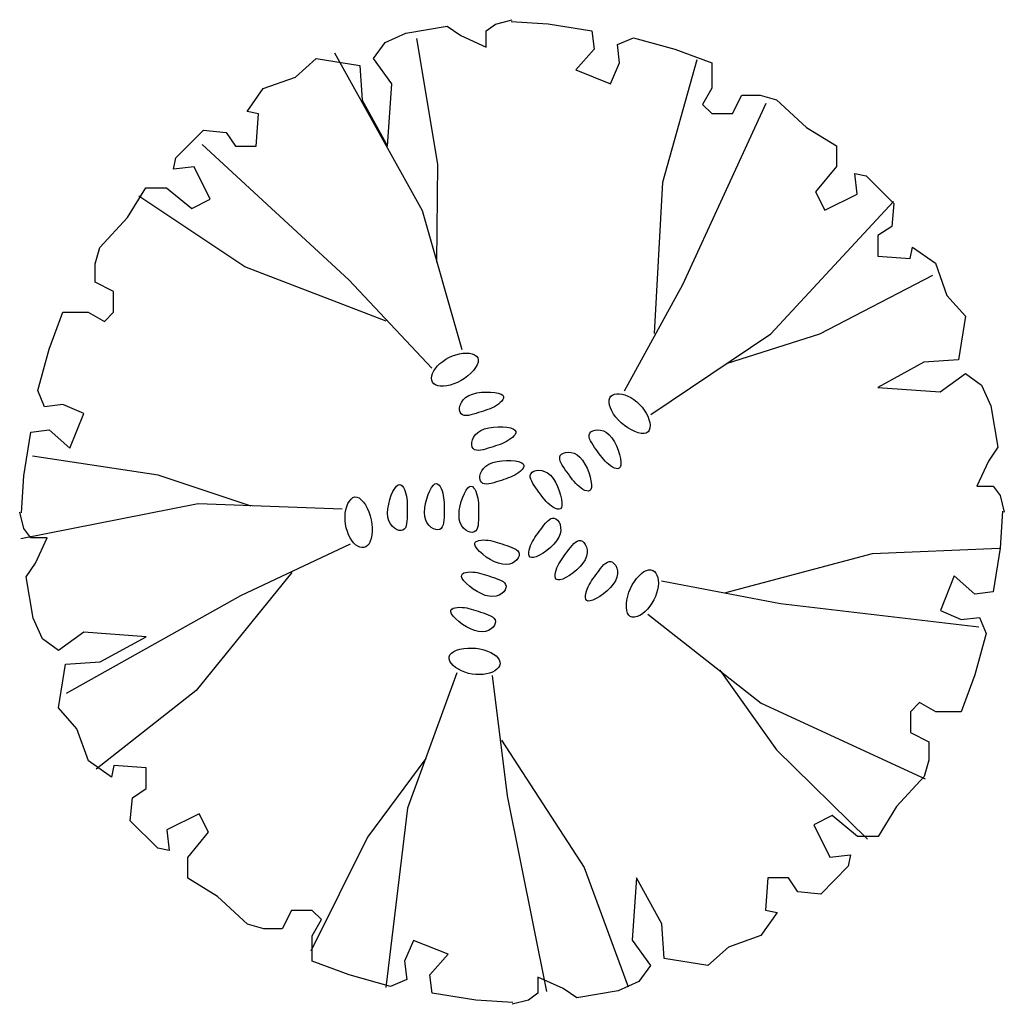
# Model space of a CAD drawing. Units: millimetres. Extents: x 73502 to 136016, y 33882 to 72298.
# Drawn here: x 91752 to 93810, y 70086 to 72143 of the extents above; entities that cross this region are included whole.
import ezdxf

# ---------------------------------------------------------------- set-up
doc = ezdxf.new("R2010")
doc.units = ezdxf.units.MM
doc.layers.get('0').update_dxf_attribs({"color": 250})
doc.layers.add('derevo', color=250, linetype='Continuous')

# ---------------------------------------------------------------- blocks, each defined once
blk = doc.blocks.new('A$C791D47AA')
at = {"layer": 'derevo', "color": 94}
for p, q in [((806.7, 2029.2), (893.2, 2043.6)), ((893.2, 2043.6), (922.1, 2024.4)), ((975, 2034), (994.2, 2048.4)), ((994.2, 2048.4), (1028.7, 2057.4)), ((1027.2, 2053.5), (1104.2, 2048.7)), ((1104.2, 2048.7), (1195.8, 2034.3)), ((763.4, 2009.9), (806.7, 2029.2)), ((873.6, 1755.5), (829.7, 2017.9)), ((922.1, 2024.4), (975, 2000.3)), ((975, 2000.3), (975, 2034)), ((1195.8, 2034.3), (1200.6, 1995.8)), ((1248.8, 2005.4), (1282.5, 2019.8)), ((1282.5, 2019.8), (1369.2, 1995.8)), ((739.4, 1976.2), (763.4, 2009.9)), ((1200.6, 1995.8), (1162, 1952.5)), ((1253.6, 1967), (1248.8, 2005.4)), ((1369.2, 1995.8), (1446.3, 1967)), ((576, 1937.6), (619.2, 1976.2)), ((619.2, 1976.2), (710.6, 1961.7)), ((841.9, 1657.9), (658.2, 1987.3)), ((777.9, 1923.2), (739.4, 1976.2)), ((710.6, 1961.7), (715.4, 1889.5)), ((1234.3, 1923.7), (1253.6, 1967)), ((1343.6, 1718.2), (1415.5, 1974.2)), ((1446.3, 1967), (1446.3, 1914.1)), ((508.7, 1913.6), (576, 1937.6)), ((1162, 1952.5), (1234.3, 1923.7)), ((475, 1865.4), (508.7, 1913.6)), ((768.2, 1793.1), (777.9, 1923.2)), ((1446.3, 1914.1), (1427, 1880.4)), ((1489.6, 1861.2), (1508.9, 1899.7)), ((1508.9, 1899.7), (1547.4, 1899.7)), ((1547.4, 1899.7), (1581.2, 1890)), ((715.4, 1889.5), (768.2, 1793.1)), ((1559.1, 1882.1), (1384.7, 1503.2)), ((1427, 1880.4), (1446.3, 1861.2)), ((1581.2, 1890), (1643.8, 1832.4)), ((499, 1860.6), (475, 1865.4)), ((494.2, 1793.1), (499, 1860.6)), ((1446.3, 1861.2), (1489.6, 1861.2)), ((1643.8, 1832.4), (1706.4, 1793.9)), ((326, 1769), (383.7, 1826.8)), ((383.7, 1826.8), (431.7, 1822)), ((431.7, 1822), (451, 1793.1)), ((381, 1796.9), (687.4, 1513.9)), ((451, 1793.1), (494.2, 1793.1)), ((1706.4, 1793.9), (1706.4, 1750.6)), ((321.2, 1744.9), (326, 1769)), ((364.4, 1749.8), (321.2, 1744.9)), ((398.1, 1682.3), (364.4, 1749.8)), ((871.8, 1551.1), (873.6, 1755.5)), ((1706.4, 1750.6), (1663.1, 1697.7)), ((1744.9, 1736.2), (1769, 1731.4)), ((1749.8, 1692.9), (1744.9, 1736.2)), ((1769, 1731.4), (1826.8, 1673.7)), ((1326.7, 1401.8), (1343.6, 1718.2)), ((225, 1643.8), (263.5, 1706.4)), ((470.2, 1541.3), (249, 1688.7)), ((263.5, 1706.4), (306.8, 1706.4)), ((306.8, 1706.4), (359.6, 1663.1)), ((1663.1, 1697.7), (1682.3, 1659.3)), ((1682.3, 1659.3), (1749.8, 1692.9)), ((359.6, 1663.1), (398.1, 1682.3)), ((1569.4, 1400.8), (1825.9, 1677.3)), ((1826.8, 1673.7), (1822, 1625.6)), ((924.4, 1367.9), (841.9, 1657.9)), ((167.3, 1581.2), (225, 1643.8)), ((1822, 1625.6), (1793.1, 1606.4)), ((1793.1, 1606.4), (1793.1, 1563.1)), ((157.7, 1547.4), (167.3, 1581.2)), ((1860.6, 1558.3), (1865.4, 1582.4)), ((1865.4, 1582.4), (1913.6, 1548.7)), ((157.7, 1508.9), (157.7, 1547.4)), ((1793.1, 1563.1), (1860.6, 1558.3)), ((1913.6, 1548.7), (1937.6, 1481.4)), ((766, 1427.4), (470.2, 1541.3)), ((1672, 1400.8), (1908, 1523.7)), ((196.2, 1489.6), (157.7, 1508.9)), ((687.4, 1513.9), (861.1, 1329.3)), ((1384.7, 1503.2), (1262.8, 1281)), ((196.2, 1446.3), (196.2, 1489.6)), ((1937.6, 1481.4), (1976.2, 1438.2)), ((61.6, 1369.2), (90.4, 1446.3)), ((90.4, 1446.3), (143.3, 1446.3)), ((143.3, 1446.3), (177, 1427)), ((177, 1427), (196.2, 1446.3)), ((1976.2, 1438.2), (1961.7, 1346.8)), ((1319.1, 1232.7), (1569.4, 1400.8)), ((1477, 1339.3), (1672, 1400.8)), ((37.6, 1282.5), (61.6, 1369.2)), ((911.4, 1357.4), (918.7, 1359.3)), ((918.7, 1359.3), (926, 1360.4)), ((926, 1360.4), (933, 1360.7)), ((933, 1360.7), (939.6, 1360.3)), ((939.6, 1360.3), (945.5, 1359)), ((945.5, 1359), (950.6, 1357)), ((873, 1333.9), (878.1, 1338.8)), ((878.1, 1338.8), (883.9, 1343.5)), ((883.9, 1343.5), (890.3, 1347.8)), ((890.3, 1347.8), (897, 1351.6)), ((897, 1351.6), (904.1, 1354.8)), ((904.1, 1354.8), (911.4, 1357.4)), ((950.6, 1357), (954.5, 1354.3)), ((954.5, 1354.3), (957.2, 1350.8)), ((957.9, 1341.7), (955.9, 1336.3)), ((957.2, 1350.8), (958.3, 1346.6)), ((958.3, 1346.6), (957.9, 1341.7)), ((1889.5, 1342), (1793.1, 1289.1)), ((1961.7, 1346.8), (1889.5, 1342)), ((861.2, 1313.3), (862.8, 1318.4)), ((862.8, 1318.4), (865.3, 1323.6)), ((865.3, 1323.6), (868.7, 1328.8)), ((868.7, 1328.8), (873, 1333.9)), ((942.7, 1318.9), (936.4, 1313.2)), ((948.1, 1324.7), (942.7, 1318.9)), ((952.6, 1330.6), (948.1, 1324.7)), ((955.9, 1336.3), (952.6, 1330.6)), ((1923.2, 1279.5), (1976.2, 1318)), ((1976.2, 1318), (2009.9, 1293.9)), ((860.7, 1308.5), (861.2, 1313.3)), ((861.1, 1304), (860.7, 1308.5)), ((862.6, 1300.1), (861.1, 1304)), ((865.1, 1296.7), (862.6, 1300.1)), ((868.7, 1294.2), (865.1, 1296.7)), ((907.1, 1296.2), (899.5, 1293.8)), ((914.7, 1299.4), (907.1, 1296.2)), ((922.3, 1303.3), (914.7, 1299.4)), ((929.6, 1308), (922.3, 1303.3)), ((936.4, 1313.2), (929.6, 1308)), ((52, 1248.8), (37.6, 1282.5)), ((873.4, 1292.4), (868.7, 1294.2)), ((878.9, 1291.5), (873.4, 1292.4)), ((885.3, 1291.5), (878.9, 1291.5)), ((892.2, 1292.2), (885.3, 1291.5)), ((899.5, 1293.8), (892.2, 1292.2)), ((946.1, 1275.1), (955.2, 1277.4)), ((955.2, 1277.4), (964.8, 1278.8)), ((964.8, 1278.8), (974.5, 1279.4)), ((974.5, 1279.4), (983.9, 1279.3)), ((983.9, 1279.3), (992.6, 1278.5)), ((992.6, 1278.5), (1000, 1277.1)), ((1000, 1277.1), (1005.7, 1275.1)), ((1242.8, 1274.9), (1247.6, 1275.9)), ((1247.6, 1275.9), (1252.9, 1276)), ((1252.9, 1276), (1258.6, 1275.2)), ((1793.1, 1289.1), (1923.2, 1279.5)), ((2009.9, 1293.9), (2029.2, 1250.7)), ((920.5, 1252), (922.9, 1257.5)), ((922.9, 1257.5), (926.6, 1262.8)), ((926.6, 1262.8), (931.7, 1267.7)), ((931.7, 1267.7), (938.2, 1271.9)), ((938.2, 1271.9), (946.1, 1275.1)), ((1004.1, 1257.2), (1000.3, 1254.1)), ((1007.4, 1260.4), (1004.1, 1257.2)), ((1005.7, 1275.1), (1009.3, 1272.7)), ((1009.8, 1263.7), (1007.4, 1260.4)), ((1009.3, 1272.7), (1011, 1270)), ((1011.1, 1266.9), (1009.8, 1263.7)), ((1011, 1270), (1011.1, 1266.9)), ((1231.5, 1257.9), (1231.7, 1262.9)), ((1232.4, 1252.3), (1231.5, 1257.9)), ((1231.7, 1262.9), (1233.1, 1267.1)), ((1233.1, 1267.1), (1235.5, 1270.5)), ((1235.5, 1270.5), (1238.8, 1273.1)), ((1238.8, 1273.1), (1242.8, 1274.9)), ((1258.6, 1275.2), (1264.7, 1273.6)), ((1264.7, 1273.6), (1270.9, 1271.1)), ((1270.9, 1271.1), (1277.1, 1267.7)), ((1277.1, 1267.7), (1283.3, 1263.7)), ((1283.3, 1263.7), (1289.4, 1259)), ((1289.4, 1259), (1295.1, 1253.7)), ((90.4, 1253.6), (52, 1248.8)), ((133.7, 1234.3), (90.4, 1253.6)), ((919.3, 1246.6), (920.5, 1252)), ((919.3, 1241.6), (919.3, 1246.6)), ((920.3, 1237.3), (919.3, 1241.6)), ((922.3, 1233.9), (920.3, 1237.3)), ((953.6, 1234.7), (948.2, 1233.1)), ((959, 1236.4), (953.6, 1234.7)), ((964.1, 1238), (959, 1236.4)), ((969.1, 1239.6), (964.1, 1238)), ((973.9, 1241.2), (969.1, 1239.6)), ((978.5, 1242.8), (973.9, 1241.2)), ((983.1, 1244.6), (978.5, 1242.8)), ((987.5, 1246.6), (983.1, 1244.6)), ((991.8, 1248.8), (987.5, 1246.6)), ((996.1, 1251.3), (991.8, 1248.8)), ((1000.3, 1254.1), (996.1, 1251.3)), ((1234.3, 1246.3), (1232.4, 1252.3)), ((1237.2, 1240), (1234.3, 1246.3)), ((1240.9, 1233.5), (1237.2, 1240)), ((1295.1, 1253.7), (1300.4, 1248)), ((1300.4, 1248), (1305.1, 1241.8)), ((1305.1, 1241.8), (1309.2, 1235.4)), ((1309.2, 1235.4), (1312.5, 1228.9)), ((2029.2, 1250.7), (2043.6, 1164.1)), ((104.9, 1162), (133.7, 1234.3)), ((925.1, 1231.7), (922.3, 1233.9)), ((928.8, 1230.5), (925.1, 1231.7)), ((933.1, 1230.2), (928.8, 1230.5)), ((937.8, 1230.7), (933.1, 1230.2)), ((942.9, 1231.7), (937.8, 1230.7)), ((948.2, 1233.1), (942.9, 1231.7)), ((1245.5, 1227), (1240.9, 1233.5)), ((1250.9, 1220.7), (1245.5, 1227)), ((1257, 1214.8), (1250.9, 1220.7)), ((1263.7, 1209.3), (1257, 1214.8)), ((1312.5, 1228.9), (1314.9, 1222.3)), ((1314.9, 1222.3), (1316.5, 1215.9)), ((1316.5, 1215.9), (1317.1, 1209.9)), ((8.7, 1104.2), (23.1, 1195.8)), ((23.1, 1195.8), (61.6, 1200.6)), ((61.6, 1200.6), (104.9, 1162)), ((952, 1190), (957.1, 1194.9)), ((957.1, 1194.9), (963.6, 1199.1)), ((963.6, 1199.1), (971.5, 1202.3)), ((971.5, 1202.3), (980.5, 1204.6)), ((980.5, 1204.6), (990.1, 1206)), ((990.1, 1206), (999.9, 1206.6)), ((999.9, 1206.6), (1009.3, 1206.5)), ((1009.3, 1206.5), (1018, 1205.7)), ((1018, 1205.7), (1025.4, 1204.3)), ((1025.4, 1204.3), (1031, 1202.3)), ((1031, 1202.3), (1034.7, 1199.9)), ((1034.7, 1199.9), (1036.4, 1197.1)), ((1036.5, 1194.1), (1035.2, 1190.9)), ((1036.4, 1197.1), (1036.5, 1194.1)), ((1189.7, 1189.9), (1191, 1193.3)), ((1191, 1193.3), (1193.6, 1196.3)), ((1193.6, 1196.3), (1197.4, 1198.6)), ((1197.4, 1198.6), (1202.2, 1200)), ((1202.2, 1200), (1207.7, 1200.6)), ((1207.7, 1200.6), (1213.6, 1200)), ((1213.6, 1200), (1219.8, 1198.1)), ((1219.8, 1198.1), (1226.1, 1194.8)), ((1226.1, 1194.8), (1232, 1189.9)), ((1270.8, 1204.4), (1263.7, 1209.3)), ((1278.1, 1200.2), (1270.8, 1204.4)), ((1285.3, 1196.8), (1278.1, 1200.2)), ((1292.3, 1194.4), (1285.3, 1196.8)), ((1298.8, 1193), (1292.3, 1194.4)), ((1309.3, 1193.8), (1304.5, 1192.8)), ((1312.9, 1196.2), (1309.3, 1193.8)), ((1315.4, 1199.9), (1312.9, 1196.2)), ((1316.8, 1204.5), (1315.4, 1199.9)), ((1317.1, 1209.9), (1316.8, 1204.5)), ((944.7, 1173.8), (945.9, 1179.2)), ((944.7, 1168.8), (944.7, 1173.8)), ((945.9, 1179.2), (948.3, 1184.7)), ((948.3, 1184.7), (952, 1190)), ((1012.9, 1173.8), (1008.5, 1171.8)), ((1017.2, 1176), (1012.9, 1173.8)), ((1021.5, 1178.5), (1017.2, 1176)), ((1025.6, 1181.3), (1021.5, 1178.5)), ((1029.5, 1184.4), (1025.6, 1181.3)), ((1032.7, 1187.6), (1029.5, 1184.4)), ((1035.2, 1190.9), (1032.7, 1187.6)), ((1189.7, 1186.1), (1189.7, 1189.9)), ((1190.8, 1181.9), (1189.7, 1186.1)), ((1192.7, 1177.5), (1190.8, 1181.9)), ((1195.2, 1173), (1192.7, 1177.5)), ((1198.2, 1168.4), (1195.2, 1173)), ((1232, 1189.9), (1237.5, 1183.4)), ((1237.5, 1183.4), (1242.5, 1175.5)), ((1242.5, 1175.5), (1246.8, 1166.8)), ((1304.5, 1192.8), (1298.8, 1193)), ((945.7, 1164.5), (944.7, 1168.8)), ((947.6, 1161.1), (945.7, 1164.5)), ((950.5, 1158.9), (947.6, 1161.1)), ((954.2, 1157.7), (950.5, 1158.9)), ((958.4, 1157.4), (954.2, 1157.7)), ((963.2, 1157.8), (958.4, 1157.4)), ((968.3, 1158.8), (963.2, 1157.8)), ((973.6, 1160.2), (968.3, 1158.8)), ((979, 1161.9), (973.6, 1160.2)), ((984.3, 1163.6), (979, 1161.9)), ((989.5, 1165.2), (984.3, 1163.6)), ((994.5, 1166.8), (989.5, 1165.2)), ((999.3, 1168.4), (994.5, 1166.8)), ((1003.9, 1170), (999.3, 1168.4)), ((1008.5, 1171.8), (1003.9, 1170)), ((1136, 1151.9), (1140.8, 1153.4)), ((1140.8, 1153.4), (1146.2, 1153.9)), ((1146.2, 1153.9), (1152.2, 1153.4)), ((1152.2, 1153.4), (1158.4, 1151.5)), ((1201.4, 1163.7), (1198.2, 1168.4)), ((1204.7, 1159.2), (1201.4, 1163.7)), ((1207.8, 1154.8), (1204.7, 1159.2)), ((1210.8, 1150.6), (1207.8, 1154.8)), ((1246.8, 1166.8), (1250.4, 1157.7)), ((1250.4, 1157.7), (1253.2, 1148.7)), ((2043.6, 1164.1), (2024.4, 1135.3)), ((289.5, 1105.8), (26.4, 1145.1)), ((980.6, 1128.8), (988.6, 1132.1)), ((988.6, 1132.1), (997.6, 1134.3)), ((997.6, 1134.3), (1007.2, 1135.8)), ((1007.2, 1135.8), (1016.9, 1136.4)), ((1016.9, 1136.4), (1026.4, 1136.2)), ((1026.4, 1136.2), (1035, 1135.4)), ((1035, 1135.4), (1042.4, 1134)), ((1042.4, 1134), (1048.1, 1132.1)), ((1048.1, 1132.1), (1051.7, 1129.7)), ((1128.3, 1143.3), (1129.6, 1146.7)), ((1128.3, 1139.4), (1128.3, 1143.3)), ((1129.4, 1135.3), (1128.3, 1139.4)), ((1131.3, 1130.9), (1129.4, 1135.3)), ((1129.6, 1146.7), (1132.2, 1149.6)), ((1132.2, 1149.6), (1136, 1151.9)), ((1158.4, 1151.5), (1164.6, 1148.2)), ((1164.6, 1148.2), (1170.6, 1143.3)), ((1170.6, 1143.3), (1176.1, 1136.7)), ((1176.1, 1136.7), (1181.1, 1128.8)), ((1213.8, 1146.5), (1210.8, 1150.6)), ((1216.8, 1142.6), (1213.8, 1146.5)), ((1219.9, 1138.8), (1216.8, 1142.6)), ((1223.2, 1135.2), (1219.9, 1138.8)), ((1226.6, 1131.8), (1223.2, 1135.2)), ((1230.3, 1128.5), (1226.6, 1131.8)), ((1253.2, 1148.7), (1255.1, 1140.2)), ((1255.1, 1140.2), (1256.1, 1132.8)), ((1256.1, 1132.8), (1256, 1126.8)), ((2024.4, 1135.3), (2000.3, 1082.4)), ((963, 1109), (965.4, 1114.5)), ((965.4, 1114.5), (969.1, 1119.8)), ((969.1, 1119.8), (974.1, 1124.7)), ((974.1, 1124.7), (980.6, 1128.8)), ((1042.7, 1111.1), (1038.5, 1108.2)), ((1046.5, 1114.1), (1042.7, 1111.1)), ((1049.8, 1117.4), (1046.5, 1114.1)), ((1052.2, 1120.6), (1049.8, 1117.4)), ((1051.7, 1129.7), (1053.4, 1126.9)), ((1053.5, 1123.9), (1052.2, 1120.6)), ((1053.4, 1126.9), (1053.5, 1123.9)), ((1068, 1108.8), (1070.6, 1111.7)), ((1070.6, 1111.7), (1074.5, 1114)), ((1074.5, 1114), (1079.2, 1115.5)), ((1079.2, 1115.5), (1084.7, 1116)), ((1084.7, 1116), (1090.7, 1115.4)), ((1090.7, 1115.4), (1096.9, 1113.6)), ((1096.9, 1113.6), (1103.1, 1110.3)), ((1133.8, 1126.4), (1131.3, 1130.9)), ((1136.8, 1121.7), (1133.8, 1126.4)), ((1140, 1117.1), (1136.8, 1121.7)), ((1143.3, 1112.6), (1140, 1117.1)), ((1146.4, 1108.2), (1143.3, 1112.6)), ((1181.1, 1128.8), (1185.4, 1120.1)), ((1185.4, 1120.1), (1189, 1111.1)), ((1189, 1111.1), (1191.8, 1102.1)), ((1234.3, 1125.4), (1230.3, 1128.5)), ((1238.4, 1122.7), (1234.3, 1125.4)), ((1242.5, 1120.6), (1238.4, 1122.7)), ((1246.3, 1119.3), (1242.5, 1120.6)), ((1249.8, 1119.1), (1246.3, 1119.3)), ((1252.7, 1120.1), (1249.8, 1119.1)), ((1254.8, 1122.6), (1252.7, 1120.1)), ((1256, 1126.8), (1254.8, 1122.6)), ((3.9, 1027.2), (8.7, 1104.2)), ((483.4, 1040.9), (289.5, 1105.8)), ((961.7, 1098.6), (961.8, 1103.6)), ((962.7, 1094.2), (961.7, 1098.6)), ((961.8, 1103.6), (963, 1109)), ((964.7, 1090.9), (962.7, 1094.2)), ((967.6, 1088.6), (964.7, 1090.9)), ((996.1, 1091.6), (990.7, 1090)), ((1001.4, 1093.3), (996.1, 1091.6)), ((1006.5, 1094.9), (1001.4, 1093.3)), ((1011.5, 1096.5), (1006.5, 1094.9)), ((1016.3, 1098.1), (1011.5, 1096.5)), ((1021, 1099.8), (1016.3, 1098.1)), ((1025.5, 1101.6), (1021, 1099.8)), ((1029.9, 1103.5), (1025.5, 1101.6)), ((1034.3, 1105.7), (1029.9, 1103.5)), ((1038.5, 1108.2), (1034.3, 1105.7)), ((1066.8, 1105.3), (1068, 1108.8)), ((1066.8, 1101.5), (1066.8, 1105.3)), ((1067.9, 1097.4), (1066.8, 1101.5)), ((1069.8, 1093), (1067.9, 1097.4)), ((1072.3, 1088.4), (1069.8, 1093)), ((1103.1, 1110.3), (1109.1, 1105.4)), ((1109.1, 1105.4), (1114.6, 1098.8)), ((1114.6, 1098.8), (1119.6, 1090.9)), ((1119.6, 1090.9), (1123.9, 1082.2)), ((1149.4, 1103.9), (1146.4, 1108.2)), ((1152.4, 1099.8), (1149.4, 1103.9)), ((1155.4, 1095.9), (1152.4, 1099.8)), ((1158.5, 1092.2), (1155.4, 1095.9)), ((1161.8, 1088.6), (1158.5, 1092.2)), ((1191.8, 1102.1), (1193.7, 1093.6)), ((1193.7, 1093.6), (1194.7, 1086.1)), ((776.5, 1063.6), (780, 1071.5)), ((780, 1071.5), (783.6, 1078.1)), ((783.6, 1078.1), (787.2, 1082.9)), ((787.2, 1082.9), (790.6, 1085.6)), ((790.6, 1085.6), (793.8, 1086.4)), ((793.8, 1086.4), (796.7, 1085.6)), ((796.7, 1085.6), (799.4, 1083.3)), ((799.4, 1083.3), (801.7, 1080)), ((801.7, 1080), (803.8, 1075.9)), ((803.8, 1075.9), (805.5, 1071.3)), ((805.5, 1071.3), (806.9, 1066.5)), ((853.6, 1065.2), (857, 1073.2)), ((857, 1073.2), (860.7, 1079.8)), ((860.7, 1079.8), (864.3, 1084.6)), ((864.3, 1084.6), (867.7, 1087.3)), ((867.7, 1087.3), (870.9, 1088.1)), ((870.9, 1088.1), (873.8, 1087.2)), ((873.8, 1087.2), (876.4, 1085)), ((876.4, 1085), (878.8, 1081.7)), ((878.8, 1081.7), (880.9, 1077.6)), ((880.9, 1077.6), (882.6, 1073)), ((882.6, 1073), (884, 1068.1)), ((929.1, 1067.7), (932.7, 1074.3)), ((932.7, 1074.3), (936.3, 1079.1)), ((936.3, 1079.1), (939.8, 1081.8)), ((939.8, 1081.8), (942.9, 1082.6)), ((942.9, 1082.6), (945.9, 1081.7)), ((945.9, 1081.7), (948.5, 1079.5)), ((948.5, 1079.5), (950.9, 1076.2)), ((950.9, 1076.2), (952.9, 1072.1)), ((952.9, 1072.1), (954.7, 1067.5)), ((971.2, 1087.4), (967.6, 1088.6)), ((975.5, 1087.2), (971.2, 1087.4)), ((980.2, 1087.6), (975.5, 1087.2)), ((985.3, 1088.6), (980.2, 1087.6)), ((990.7, 1090), (985.3, 1088.6)), ((1075.3, 1083.8), (1072.3, 1088.4)), ((1078.5, 1079.2), (1075.3, 1083.8)), ((1081.7, 1074.6), (1078.5, 1079.2)), ((1084.9, 1070.2), (1081.7, 1074.6)), ((1087.9, 1066), (1084.9, 1070.2)), ((1123.9, 1082.2), (1127.5, 1073.1)), ((1127.5, 1073.1), (1130.3, 1064.1)), ((1165.2, 1085.1), (1161.8, 1088.6)), ((1168.9, 1081.8), (1165.2, 1085.1)), ((1172.9, 1078.8), (1168.9, 1081.8)), ((1177, 1076), (1172.9, 1078.8)), ((1181.1, 1073.9), (1177, 1076)), ((1184.9, 1072.7), (1181.1, 1073.9)), ((1188.4, 1072.4), (1184.9, 1072.7)), ((1191.3, 1073.4), (1188.4, 1072.4)), ((1193.4, 1075.9), (1191.3, 1073.4)), ((1194.6, 1080.1), (1193.4, 1075.9)), ((1194.7, 1086.1), (1194.6, 1080.1)), ((2000.3, 1082.4), (2034, 1082.4)), ((2034, 1082.4), (2048.4, 1063.2)), ((685.8, 1046.4), (688.8, 1051.7)), ((688.8, 1051.7), (692.3, 1055.8)), ((692.3, 1055.8), (696.1, 1058.7)), ((696.1, 1058.7), (700.3, 1060.2)), ((700.3, 1060.2), (704.6, 1060)), ((704.6, 1060), (709.1, 1058.1)), ((709.1, 1058.1), (713.6, 1054.5)), ((713.6, 1054.5), (718.1, 1049.6)), ((718.1, 1049.6), (722.3, 1043.5)), ((771.1, 1045.2), (773.5, 1054.6)), ((773.5, 1054.6), (776.5, 1063.6)), ((806.9, 1066.5), (808, 1061.7)), ((808, 1061.7), (808.8, 1056.8)), ((808.8, 1056.8), (809.3, 1052)), ((809.3, 1052), (809.6, 1047.2)), ((848.2, 1046.8), (850.6, 1056.3)), ((850.6, 1056.3), (853.6, 1065.2)), ((884, 1068.1), (885.1, 1063.3)), ((885.1, 1063.3), (885.8, 1058.5)), ((885.8, 1058.5), (886.3, 1053.7)), ((886.3, 1053.7), (886.6, 1048.8)), ((920.2, 1041.3), (922.7, 1050.8)), ((922.7, 1050.8), (925.7, 1059.7)), ((925.7, 1059.7), (929.1, 1067.7)), ((954.7, 1067.5), (956.1, 1062.6)), ((956.1, 1062.6), (957.2, 1057.8)), ((957.2, 1057.8), (957.9, 1053)), ((957.9, 1053), (958.4, 1048.2)), ((1090.9, 1061.9), (1087.9, 1066)), ((1093.9, 1058), (1090.9, 1061.9)), ((1097, 1054.2), (1093.9, 1058)), ((1100.2, 1050.6), (1097, 1054.2)), ((1103.7, 1047.2), (1100.2, 1050.6)), ((1130.3, 1064.1), (1132.2, 1055.7)), ((1132.2, 1055.7), (1133.1, 1048.2)), ((2048.4, 1063.2), (2057.4, 1028.7)), ((372.6, 1045.5), (2.5, 972.6)), ((673.9, 1034.4), (372.6, 1045.5)), ((680.2, 1026.3), (681.5, 1033.6)), ((681.5, 1033.6), (683.3, 1040.3)), ((683.3, 1040.3), (685.8, 1046.4)), ((722.3, 1043.5), (726.1, 1036.6)), ((726.1, 1036.6), (729.6, 1028.9)), ((729.6, 1028.9), (732.4, 1020.7)), ((768.8, 1026.3), (769.4, 1035.6)), ((769.4, 1035.6), (771.1, 1045.2)), ((809.6, 1047.2), (809.7, 1042.2)), ((809.7, 1031.9), (809.6, 1026.5)), ((809.7, 1042.2), (809.7, 1037.2)), ((809.7, 1037.2), (809.7, 1031.9)), ((845.9, 1028), (846.5, 1037.2)), ((846.5, 1037.2), (848.2, 1046.8)), ((886.6, 1048.8), (886.8, 1043.9)), ((886.8, 1033.6), (886.7, 1028.2)), ((886.8, 1043.9), (886.8, 1038.8)), ((886.8, 1038.8), (886.8, 1033.6)), ((918, 1022.5), (918.6, 1031.8)), ((918.6, 1031.8), (920.2, 1041.3)), ((958.4, 1048.2), (958.7, 1043.3)), ((958.7, 1043.3), (958.8, 1038.4)), ((958.8, 1038.4), (958.9, 1033.3)), ((958.9, 1033.3), (958.8, 1028.1)), ((1107.4, 1043.9), (1103.7, 1047.2)), ((1111.4, 1040.8), (1107.4, 1043.9)), ((1115.5, 1038.1), (1111.4, 1040.8)), ((1119.6, 1036), (1115.5, 1038.1)), ((1123.4, 1034.7), (1119.6, 1036)), ((1126.9, 1034.5), (1123.4, 1034.7)), ((1129.7, 1035.5), (1126.9, 1034.5)), ((1131.9, 1038), (1129.7, 1035.5)), ((1133, 1042.2), (1131.9, 1038)), ((1133.1, 1048.2), (1133, 1042.2)), ((2053.5, 1030.2), (2048.7, 953.1)), ((8.9, 994.2), (0, 1028.7)), ((679.8, 1018.7), (680.2, 1026.3)), ((680, 1011), (679.8, 1018.7)), ((680.9, 1003.2), (680, 1011)), ((732.4, 1020.7), (734.6, 1012.3)), ((734.6, 1012.3), (736, 1003.9)), ((769.4, 1017.8), (768.8, 1026.3)), ((771.4, 1010.3), (769.4, 1017.8)), ((774.5, 1004), (771.4, 1010.3)), ((809.2, 1009.8), (808.5, 1004.7)), ((809.5, 1015.3), (809.2, 1009.8)), ((809.6, 1021), (809.5, 1015.3)), ((809.6, 1026.5), (809.6, 1021)), ((846.5, 1019.4), (845.9, 1028)), ((848.5, 1011.9), (846.5, 1019.4)), ((851.6, 1005.6), (848.5, 1011.9)), ((886.2, 1011.5), (885.6, 1006.3)), ((886.6, 1017), (886.2, 1011.5)), ((886.7, 1022.6), (886.6, 1017)), ((886.7, 1028.2), (886.7, 1022.6)), ((918.6, 1013.9), (918, 1022.5)), ((920.5, 1006.4), (918.6, 1013.9)), ((958.6, 1011.5), (958.3, 1006)), ((958.7, 1017.1), (958.6, 1011.5)), ((958.8, 1022.7), (958.7, 1017.1)), ((958.8, 1028.1), (958.8, 1022.7)), ((1099, 1005.7), (1102.5, 1009.5)), ((1102.5, 1009.5), (1106.1, 1012.7)), ((1106.1, 1012.7), (1109.7, 1014.9)), ((1109.7, 1014.9), (1113.4, 1016.1)), ((1113.4, 1016.1), (1117, 1016)), ((1117, 1016), (1120.6, 1014.4)), ((1120.6, 1014.4), (1124, 1011.5)), ((1124, 1011.5), (1126.9, 1007.5)), ((23.4, 975), (8.9, 994.2)), ((682.5, 995.6), (680.9, 1003.2)), ((684.6, 988.3), (682.5, 995.6)), ((687.2, 981.3), (684.6, 988.3)), ((736.6, 987.7), (735.9, 980.3)), ((736, 1003.9), (736.7, 995.7)), ((736.7, 995.7), (736.6, 987.7)), ((778.4, 998.8), (774.5, 1004)), ((782.9, 994.8), (778.4, 998.8)), ((787.6, 992), (782.9, 994.8)), ((792.4, 990.4), (787.6, 992)), ((796.8, 990), (792.4, 990.4)), ((800.6, 990.9), (796.8, 990)), ((803.6, 992.9), (800.6, 990.9)), ((805.9, 996), (803.6, 992.9)), ((807.5, 1000), (805.9, 996)), ((808.5, 1004.7), (807.5, 1000)), ((855.5, 1000.4), (851.6, 1005.6)), ((860, 996.5), (855.5, 1000.4)), ((864.7, 993.7), (860, 996.5)), ((869.5, 992.1), (864.7, 993.7)), ((873.9, 991.7), (869.5, 992.1)), ((877.7, 992.5), (873.9, 991.7)), ((880.7, 994.6), (877.7, 992.5)), ((883, 997.7), (880.7, 994.6)), ((884.6, 1001.6), (883, 997.7)), ((885.6, 1006.3), (884.6, 1001.6)), ((923.6, 1000.1), (920.5, 1006.4)), ((927.6, 995), (923.6, 1000.1)), ((932, 991), (927.6, 995)), ((936.8, 988.2), (932, 991)), ((941.5, 986.6), (936.8, 988.2)), ((952.8, 989.1), (949.8, 987)), ((955.1, 992.2), (952.8, 989.1)), ((956.6, 996.2), (955.1, 992.2)), ((957.7, 1000.8), (956.6, 996.2)), ((958.3, 1006), (957.7, 1000.8)), ((1082.5, 983.9), (1085.6, 988.1)), ((1085.6, 988.1), (1088.8, 992.5)), ((1088.8, 992.5), (1092.1, 997)), ((1092.1, 997), (1095.5, 1001.4)), ((1095.5, 1001.4), (1099, 1005.7)), ((1126.9, 1007.5), (1129.1, 1002.4)), ((1129.1, 1002.4), (1130.3, 996.5)), ((1130.5, 990), (1129.3, 983.1)), ((1130.3, 996.5), (1130.5, 990)), ((57.1, 975), (23.4, 975)), ((33, 922.1), (57.1, 975)), ((690.3, 974.9), (687.2, 981.3)), ((693.8, 969.3), (690.3, 974.9)), ((697.7, 964.4), (693.8, 969.3)), ((732.4, 967.5), (729.9, 962.5)), ((734.5, 973.5), (732.4, 967.5)), ((735.9, 980.3), (734.5, 973.5)), ((946, 986.2), (941.5, 986.6)), ((949.8, 987), (946, 986.2)), ((952.7, 966.3), (955.6, 968.1)), ((955.6, 968.1), (959.5, 969.4)), ((959.5, 969.4), (964, 970.1)), ((964, 970.1), (969, 970.3)), ((969, 970.3), (974, 970.1)), ((974, 970.1), (978.9, 969.7)), ((978.9, 969.7), (983.7, 968.9)), ((983.7, 968.9), (988.4, 967.9)), ((988.4, 967.9), (993.2, 966.7)), ((1069.5, 963.1), (1071.7, 967.4)), ((1071.7, 967.4), (1074.1, 971.6)), ((1074.1, 971.6), (1076.7, 975.7)), ((1076.7, 975.7), (1079.5, 979.8)), ((1079.5, 979.8), (1082.5, 983.9)), ((1121.9, 968.6), (1116, 961.5)), ((1126.4, 975.9), (1121.9, 968.6)), ((1129.3, 983.1), (1126.4, 975.9)), ((1161.2, 965.9), (1164.8, 968.1)), ((1164.8, 968.1), (1168.4, 969.3)), ((1168.4, 969.3), (1172.1, 969.2)), ((1172.1, 969.2), (1175.7, 967.6)), ((1175.7, 967.6), (1179, 964.7)), ((461.8, 854.1), (691.1, 962.2)), ((701.9, 960.4), (697.7, 964.4)), ((706.3, 957.4), (701.9, 960.4)), ((710.7, 955.4), (706.3, 957.4)), ((715.1, 954.4), (710.7, 955.4)), ((719.3, 954.6), (715.1, 954.4)), ((723.2, 956), (719.3, 954.6)), ((726.8, 958.6), (723.2, 956)), ((729.9, 962.5), (726.8, 958.6)), ((950.7, 960.5), (951, 963.8)), ((952.2, 956.4), (950.7, 960.5)), ((951, 963.8), (952.7, 966.3)), ((955.7, 951.5), (952.2, 956.4)), ((960.8, 946), (955.7, 951.5)), ((993.2, 966.7), (997.9, 965.3)), ((997.9, 965.3), (1002.7, 963.7)), ((1002.7, 963.7), (1007.7, 962.1)), ((1007.7, 962.1), (1012.8, 960.4)), ((1012.8, 960.4), (1018.1, 958.6)), ((1018.1, 958.6), (1023.4, 956.7)), ((1023.4, 956.7), (1028.5, 954.7)), ((1028.5, 954.7), (1033.3, 952.6)), ((1033.3, 952.6), (1037.4, 950.1)), ((1037.4, 950.1), (1040.7, 947.4)), ((1040.7, 947.4), (1042.9, 944.3)), ((1063.7, 944.5), (1064.5, 949.1)), ((1064.5, 949.1), (1065.8, 953.8)), ((1065.8, 953.8), (1067.5, 958.6)), ((1067.5, 958.6), (1069.5, 963.1)), ((1101.5, 948.5), (1093.8, 943)), ((1109, 954.7), (1101.5, 948.5)), ((1116, 961.5), (1109, 954.7)), ((1143.9, 945.7), (1147.2, 950.2)), ((1147.2, 950.2), (1150.6, 954.6)), ((1150.6, 954.6), (1154.1, 958.9)), ((1154.1, 958.9), (1157.6, 962.7)), ((1157.6, 962.7), (1161.2, 965.9)), ((1179, 964.7), (1181.9, 960.7)), ((1181.9, 960.7), (1184.1, 955.6)), ((1184.1, 955.6), (1185.4, 949.7)), ((1185.4, 949.7), (1185.6, 943.2)), ((1781.8, 942.3), (2047.5, 953)), ((2048.7, 953.1), (2034.3, 861.6)), ((967.4, 940.3), (960.8, 946)), ((974.9, 934.7), (967.4, 940.3)), ((983.2, 929.4), (974.9, 934.7)), ((991.8, 924.9), (983.2, 929.4)), ((1038.8, 928.8), (1034.7, 925.1)), ((1041.8, 932.8), (1038.8, 928.8)), ((1043.5, 936.9), (1041.8, 932.8)), ((1042.9, 944.3), (1043.9, 940.8)), ((1043.9, 940.8), (1043.5, 936.9)), ((1063.7, 940.5), (1063.7, 944.5)), ((1064.5, 937.1), (1063.7, 940.5)), ((1066.4, 934.7), (1064.5, 937.1)), ((1069.4, 933.5), (1066.4, 934.7)), ((1073.8, 933.6), (1069.4, 933.5)), ((1079.5, 935.4), (1073.8, 933.6)), ((1086.3, 938.6), (1079.5, 935.4)), ((1093.8, 943), (1086.3, 938.6)), ((1129.2, 924.8), (1131.8, 928.9)), ((1131.8, 928.9), (1134.6, 933)), ((1134.6, 933), (1137.5, 937.1)), ((1137.5, 937.1), (1140.6, 941.3)), ((1140.6, 941.3), (1143.9, 945.7)), ((1181.5, 929.1), (1177, 921.8)), ((1184.3, 936.3), (1181.5, 929.1)), ((1185.6, 943.2), (1184.3, 936.3)), ((1475.6, 860.5), (1781.8, 942.3)), ((13.8, 893.2), (33, 922.1)), ((1000.4, 921.5), (991.8, 924.9)), ((1008.7, 919.4), (1000.4, 921.5)), ((1016.4, 919), (1008.7, 919.4)), ((1023.4, 919.9), (1016.4, 919)), ((1029.5, 922.1), (1023.4, 919.9)), ((1034.7, 925.1), (1029.5, 922.1)), ((1119.6, 902.3), (1120.9, 907)), ((1120.9, 907), (1122.6, 911.8)), ((1122.6, 911.8), (1124.5, 916.3)), ((1124.5, 916.3), (1126.7, 920.6)), ((1126.7, 920.6), (1129.2, 924.8)), ((1164.1, 907.9), (1156.6, 901.7)), ((1171, 914.7), (1164.1, 907.9)), ((1177, 921.8), (1171, 914.7)), ((1207.2, 901.7), (1210.5, 906.2)), ((1210.5, 906.2), (1213.9, 910.7)), ((1213.9, 910.7), (1217.4, 914.9)), ((1217.4, 914.9), (1220.9, 918.7)), ((1220.9, 918.7), (1224.5, 921.9)), ((1224.5, 921.9), (1228.1, 924.2)), ((1228.1, 924.2), (1231.8, 925.3)), ((1231.8, 925.3), (1235.4, 925.2)), ((1235.4, 925.2), (1239, 923.7)), ((1239, 923.7), (1242.4, 920.7)), ((1242.4, 920.7), (1245.3, 916.7)), ((1245.3, 916.7), (1247.5, 911.6)), ((1247.5, 911.6), (1248.8, 905.7)), ((1248.8, 905.7), (1248.9, 899.3)), ((1304.3, 904.1), (1309.4, 906.6)), ((1309.4, 906.6), (1314.2, 908)), ((1314.2, 908), (1318.6, 908)), ((1318.6, 908), (1322.6, 906.8)), ((1322.6, 906.8), (1326.1, 904.4)), ((28.2, 806.7), (13.8, 893.2)), ((568.3, 902), (368.6, 656)), ((923.2, 893.7), (923.5, 896.9)), ((924.7, 889.6), (923.2, 893.7)), ((923.5, 896.9), (925.2, 899.4)), ((928.2, 884.7), (924.7, 889.6)), ((925.2, 899.4), (928.1, 901.3)), ((928.1, 901.3), (932, 902.5)), ((932, 902.5), (936.5, 903.2)), ((936.5, 903.2), (941.5, 903.4)), ((941.5, 903.4), (946.5, 903.3)), ((946.5, 903.3), (951.4, 902.8)), ((951.4, 902.8), (956.2, 902)), ((956.2, 902), (961, 901)), ((961, 901), (965.7, 899.8)), ((965.7, 899.8), (970.4, 898.4)), ((970.4, 898.4), (975.2, 896.9)), ((975.2, 896.9), (980.2, 895.2)), ((980.2, 895.2), (985.3, 893.5)), ((985.3, 893.5), (990.6, 891.7)), ((990.6, 891.7), (995.9, 889.9)), ((995.9, 889.9), (1001.1, 887.9)), ((1001.1, 887.9), (1005.8, 885.7)), ((1005.8, 885.7), (1009.9, 883.3)), ((1118.8, 897.7), (1119.6, 902.3)), ((1118.8, 893.7), (1118.8, 897.7)), ((1119.6, 890.3), (1118.8, 893.7)), ((1121.5, 887.9), (1119.6, 890.3)), ((1124.5, 886.7), (1121.5, 887.9)), ((1128.9, 886.8), (1124.5, 886.7)), ((1134.6, 888.6), (1128.9, 886.8)), ((1141.4, 891.8), (1134.6, 888.6)), ((1148.9, 896.2), (1141.4, 891.8)), ((1156.6, 901.7), (1148.9, 896.2)), ((1192.5, 880.8), (1195.1, 884.9)), ((1195.1, 884.9), (1197.9, 889)), ((1197.9, 889), (1200.9, 893.1)), ((1200.9, 893.1), (1204, 897.3)), ((1204, 897.3), (1207.2, 901.7)), ((1244.9, 885.1), (1240.3, 877.9)), ((1247.7, 892.3), (1244.9, 885.1)), ((1248.9, 899.3), (1247.7, 892.3)), ((1284.3, 883.8), (1289.1, 890.1)), ((1289.1, 890.1), (1294.1, 895.7)), ((1294.1, 895.7), (1299.2, 900.4)), ((1299.2, 900.4), (1304.3, 904.1)), ((1326.1, 904.4), (1329.1, 901.1)), ((1329.1, 901.1), (1331.4, 896.9)), ((1331.4, 896.9), (1333.2, 891.9)), ((1333.2, 891.9), (1334.2, 886.2)), ((1334.2, 886.2), (1334.5, 880)), ((1952.5, 895.3), (1923.7, 823.1)), ((1995.8, 856.8), (1952.5, 895.3)), ((933.3, 879.2), (928.2, 884.7)), ((939.9, 873.5), (933.3, 879.2)), ((947.4, 867.8), (939.9, 873.5)), ((955.7, 862.6), (947.4, 867.8)), ((1009.9, 883.3), (1013.2, 880.5)), ((1014.3, 865.9), (1011.3, 861.9)), ((1013.2, 880.5), (1015.4, 877.4)), ((1016.1, 870), (1014.3, 865.9)), ((1015.4, 877.4), (1016.4, 873.9)), ((1016.4, 873.9), (1016.1, 870)), ((1184.2, 863), (1185.9, 867.8)), ((1185.9, 867.8), (1187.9, 872.3)), ((1187.9, 872.3), (1190.1, 876.6)), ((1190.1, 876.6), (1192.5, 880.8)), ((1234.4, 870.7), (1227.4, 863.9)), ((1240.3, 877.9), (1234.4, 870.7)), ((1273, 861), (1276.2, 869.1)), ((1276.2, 869.1), (1280, 876.7)), ((1280, 876.7), (1284.3, 883.8)), ((1332.8, 866.3), (1330.9, 859.1)), ((1334.1, 873.3), (1332.8, 866.3)), ((1334.5, 880), (1334.1, 873.3)), ((1590, 836.8), (1340.9, 884)), ((98, 650.1), (461.8, 854.1)), ((964.3, 858.1), (955.7, 862.6)), ((972.9, 854.6), (964.3, 858.1)), ((981.2, 852.6), (972.9, 854.6)), ((988.9, 852.1), (981.2, 852.6)), ((995.9, 853.1), (988.9, 852.1)), ((1002, 855.2), (995.9, 853.1)), ((1007.2, 858.3), (1002, 855.2)), ((1011.3, 861.9), (1007.2, 858.3)), ((1182.1, 849.7), (1182.2, 853.8)), ((1183, 846.3), (1182.1, 849.7)), ((1182.2, 853.8), (1182.9, 858.3)), ((1182.9, 858.3), (1184.2, 863)), ((1184.8, 843.9), (1183, 846.3)), ((1187.8, 842.7), (1184.8, 843.9)), ((1197.9, 844.6), (1192.2, 842.9)), ((1204.7, 847.8), (1197.9, 844.6)), ((1212.2, 852.3), (1204.7, 847.8)), ((1219.9, 857.7), (1212.2, 852.3)), ((1227.4, 863.9), (1219.9, 857.7)), ((1267.9, 836.6), (1268.8, 844.5)), ((1268.8, 844.5), (1270.6, 852.7)), ((1270.6, 852.7), (1273, 861)), ((1325, 844.9), (1321.2, 838.1)), ((1328.2, 851.9), (1325, 844.9)), ((1330.9, 859.1), (1328.2, 851.9)), ((2034.3, 861.6), (1995.8, 856.8)), ((901, 819.8), (901.2, 823.1)), ((901.2, 823.1), (902.9, 825.6)), ((902.9, 825.6), (905.9, 827.5)), ((905.9, 827.5), (909.7, 828.7)), ((909.7, 828.7), (914.3, 829.4)), ((914.3, 829.4), (919.2, 829.6)), ((919.2, 829.6), (924.2, 829.5)), ((924.2, 829.5), (929.1, 829)), ((929.1, 829), (934, 828.2)), ((934, 828.2), (938.7, 827.2)), ((938.7, 827.2), (943.4, 826)), ((943.4, 826), (948.1, 824.6)), ((948.1, 824.6), (953, 823)), ((953, 823), (957.9, 821.4)), ((1192.2, 842.9), (1187.8, 842.7)), ((1267.7, 829.2), (1267.9, 836.6)), ((1268.4, 822.6), (1267.7, 829.2)), ((1312, 825.8), (1306.8, 820.7)), ((1316.8, 831.7), (1312, 825.8)), ((1321.2, 838.1), (1316.8, 831.7)), ((2004.2, 787.9), (1590, 836.8)), ((1923.7, 823.1), (1967, 803.8)), ((47.5, 763.4), (28.2, 806.7)), ((902.5, 815.8), (901, 819.8)), ((905.9, 810.8), (902.5, 815.8)), ((911.1, 805.4), (905.9, 810.8)), ((917.6, 799.6), (911.1, 805.4)), ((957.9, 821.4), (963, 819.7)), ((963, 819.7), (968.3, 817.9)), ((968.3, 817.9), (973.7, 816.1)), ((973.7, 816.1), (978.8, 814.1)), ((978.8, 814.1), (983.5, 811.9)), ((983.5, 811.9), (987.6, 809.4)), ((987.6, 809.4), (990.9, 806.7)), ((990.9, 806.7), (993.2, 803.6)), ((993.2, 803.6), (994.2, 800.1)), ((1270, 817.1), (1268.4, 822.6)), ((1272.5, 812.9), (1270, 817.1)), ((1275.9, 810.2), (1272.5, 812.9)), ((1280.1, 808.9), (1275.9, 810.2)), ((1284.9, 809), (1280.1, 808.9)), ((1290.1, 810.3), (1284.9, 809)), ((1295.7, 812.8), (1290.1, 810.3)), ((1301.2, 816.3), (1295.7, 812.8)), ((1306.8, 820.7), (1301.2, 816.3)), ((1312.4, 815.5), (1549.6, 629.4)), ((1967, 803.8), (2005.4, 808.6)), ((2005.4, 808.6), (2019.8, 774.9)), ((925.2, 794), (917.6, 799.6)), ((933.4, 788.8), (925.2, 794)), ((942, 784.3), (933.4, 788.8)), ((950.6, 780.8), (942, 784.3)), ((984.9, 784.4), (979.8, 781.4)), ((989.1, 788.1), (984.9, 784.4)), ((992.1, 792.1), (989.1, 788.1)), ((993.8, 796.2), (992.1, 792.1)), ((994.2, 800.1), (993.8, 796.2)), ((81.2, 739.4), (47.5, 763.4)), ((134.2, 777.9), (81.2, 739.4)), ((264.3, 768.2), (134.2, 777.9)), ((167.9, 715.4), (264.3, 768.2)), ((959, 778.7), (950.6, 780.8)), ((966.7, 778.3), (959, 778.7)), ((973.6, 779.3), (966.7, 778.3)), ((979.8, 781.4), (973.6, 779.3)), ((2019.8, 774.9), (1995.8, 688.2)), ((912.8, 739.7), (919.9, 741.9)), ((919.9, 741.9), (927.7, 743.4)), ((927.7, 743.4), (936.1, 744.3)), ((936.1, 744.3), (944.7, 744.5)), ((944.7, 744.5), (953.4, 744)), ((953.4, 744), (961.8, 742.7)), ((961.8, 742.7), (969.9, 740.8)), ((969.9, 740.8), (977.4, 738.2)), ((897.2, 726.1), (898.8, 730.2)), ((897.4, 721.7), (897.2, 726.1)), ((898.9, 717.2), (897.4, 721.7)), ((898.8, 730.2), (902, 733.8)), ((902, 733.8), (906.8, 737)), ((906.8, 737), (912.8, 739.7)), ((977.4, 738.2), (984.2, 735.2)), ((984.2, 735.2), (990.3, 731.8)), ((990.3, 731.8), (995.4, 728)), ((995.4, 728), (999.3, 724)), ((999.3, 724), (1002.1, 719.9)), ((81.2, 619.2), (95.7, 710.6)), ((95.7, 710.6), (167.9, 715.4)), ((901.8, 712.6), (898.9, 717.2)), ((905.9, 708.1), (901.8, 712.6)), ((910.9, 703.8), (905.9, 708.1)), ((916.8, 700), (910.9, 703.8)), ((923.3, 696.6), (916.8, 700)), ((996.9, 700), (992.7, 696.8)), ((1000.2, 703.6), (996.9, 700)), ((1002.4, 707.5), (1000.2, 703.6)), ((1002.1, 719.9), (1003.5, 715.7)), ((1003.6, 711.5), (1002.4, 707.5)), ((1003.5, 715.7), (1003.6, 711.5)), ((913.6, 693), (810, 409.9)), ((930.4, 693.8), (923.3, 696.6)), ((937.8, 691.6), (930.4, 693.8)), ((945.4, 690.1), (937.8, 691.6)), ((953.2, 689.2), (945.4, 690.1)), ((960.8, 688.9), (953.2, 689.2)), ((968.2, 689.3), (960.8, 688.9)), ((975.2, 690.3), (968.2, 689.3)), ((981.7, 691.9), (975.2, 690.3)), ((987.6, 694.1), (981.7, 691.9)), ((992.7, 696.8), (987.6, 694.1)), ((1019.6, 435.6), (987.6, 687)), ((1462.7, 698.3), (1581.4, 531.8)), ((1995.8, 688.2), (1967, 611.1)), ((368.6, 656), (160, 491.1)), ((119.7, 576), (81.2, 619.2)), ((1549.6, 629.4), (1891.9, 470.9)), ((1880.4, 630.4), (1861.2, 611.1)), ((1914.1, 611.1), (1880.4, 630.4)), ((1861.2, 611.1), (1861.2, 567.8)), ((1967, 611.1), (1914.1, 611.1)), ((143.8, 508.7), (119.7, 576)), ((1861.2, 567.8), (1899.7, 548.5)), ((1006.9, 551.7), (1179.2, 285.7)), ((1899.7, 548.5), (1899.7, 510)), ((1581.4, 531.8), (1771.2, 345.4)), ((192, 475), (143.8, 508.7)), ((196.8, 499), (192, 475)), ((264.3, 494.2), (196.8, 499)), ((264.3, 451), (264.3, 494.2)), ((848.6, 513.9), (726.9, 349.5)), ((1899.7, 510), (1890, 476.2)), ((1890, 476.2), (1832.4, 413.6)), ((235.4, 431.7), (264.3, 451)), ((1101.2, 26.5), (1019.6, 435.6)), ((230.5, 383.7), (235.4, 431.7)), ((1832.4, 413.6), (1793.9, 351)), ((375.1, 398.1), (307.6, 364.4)), ((394.3, 359.6), (375.1, 398.1)), ((810, 409.9), (764.9, 35.4)), ((1697.7, 394.3), (1659.3, 375.1)), ((1750.6, 351), (1697.7, 394.3)), ((288.4, 326), (230.5, 383.7)), ((1659.3, 375.1), (1692.9, 307.6)), ((307.6, 364.4), (312.4, 321.2)), ((351, 306.8), (394.3, 359.6)), ((1793.9, 351), (1750.6, 351)), ((726.9, 349.5), (608.2, 111.4)), ((312.4, 321.2), (288.4, 326)), ((1692.9, 307.6), (1736.2, 312.4)), ((1736.2, 312.4), (1731.4, 288.4)), ((351, 263.5), (351, 306.8)), ((1731.4, 288.4), (1673.7, 230.5)), ((1179.2, 285.7), (1271.6, 36.4)), ((413.6, 225), (351, 263.5)), ((1289.1, 264.3), (1279.5, 134.2)), ((1342, 167.9), (1289.1, 264.3)), ((1563.1, 264.3), (1558.3, 196.8)), ((1606.4, 264.3), (1563.1, 264.3)), ((1625.6, 235.4), (1606.4, 264.3)), ((1673.7, 230.5), (1625.6, 235.4)), ((476.2, 167.3), (413.6, 225)), ((567.8, 196.2), (548.5, 157.7)), ((611.1, 196.2), (567.8, 196.2)), ((630.4, 177), (611.1, 196.2)), ((1582.4, 192), (1548.7, 143.8)), ((1558.3, 196.8), (1582.4, 192)), ((510, 157.7), (476.2, 167.3)), ((611.1, 143.3), (630.4, 177)), ((1346.8, 95.7), (1342, 167.9)), ((548.5, 157.7), (510, 157.7)), ((611.1, 90.4), (611.1, 143.3)), ((823.1, 133.7), (803.8, 90.4)), ((895.3, 104.9), (823.1, 133.7)), ((1279.5, 134.2), (1318, 81.2)), ((1548.7, 143.8), (1481.4, 119.7)), ((856.8, 61.6), (895.3, 104.9)), ((1481.4, 119.7), (1438.2, 81.2)), ((688.2, 61.6), (611.1, 90.4)), ((803.8, 90.4), (808.6, 52)), ((1438.2, 81.2), (1346.8, 95.7)), ((1318, 81.2), (1293.9, 47.5)), ((774.9, 37.6), (688.2, 61.6)), ((808.6, 52), (774.9, 37.6)), ((861.6, 23.1), (856.8, 61.6)), ((1082.4, 57.1), (1082.4, 23.4)), ((1135.3, 33), (1082.4, 57.1)), ((1293.9, 47.5), (1250.7, 28.2)), ((953.1, 8.7), (861.6, 23.1)), ((1082.4, 23.4), (1063.2, 8.9)), ((1164.1, 13.8), (1135.3, 33)), ((1250.7, 28.2), (1164.1, 13.8)), ((1030.2, 3.9), (953.1, 8.7)), ((1063.2, 8.9), (1028.7, 0))]:
    blk.add_line(p, q, dxfattribs=at)
blk = doc.blocks.new('A$C7D252B02')
at = {"layer": 'derevo'}
blk.add_blockref('A$C791D47AA', (0, 0), dxfattribs=at)

msp = doc.modelspace()

# ---------------------------------------------------------------- block references
at = {"color": 18, "true_color": 0x000000}
msp.add_blockref('A$C7D252B02', (91752.5, 70085.7), dxfattribs=at)

doc.saveas('drawing.dxf')
